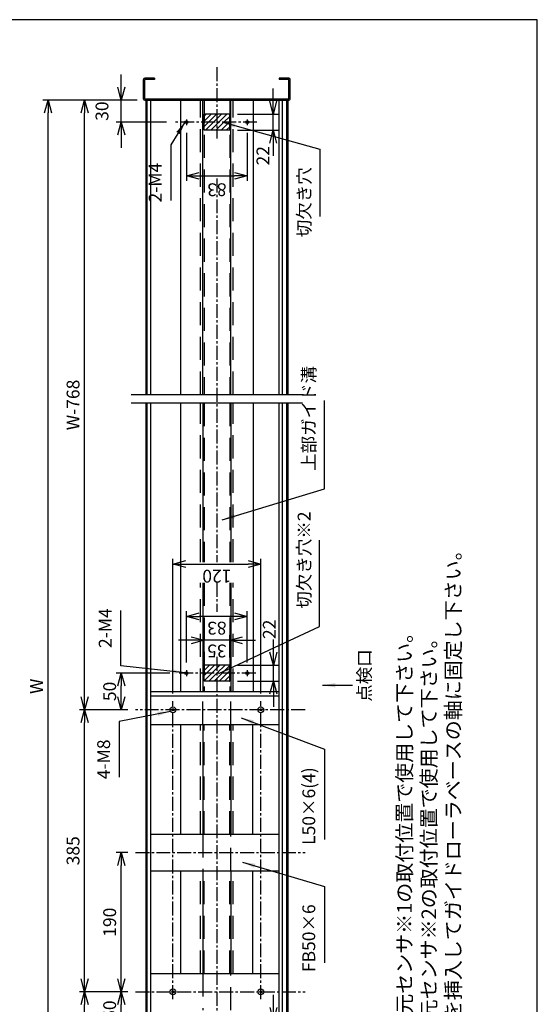
# Model space of a CAD drawing. Extents: x 0 to 1490, y 0 to 2100.
# Drawn here: x 783 to 1490, y 756 to 2100 of the extents above; entities that cross this region are included whole.
import ezdxf

# ---------------------------------------------------------------- set-up
doc = ezdxf.new("R2010")
doc.units = 0
doc.header["$PDSIZE"] = 1
doc.linetypes.add('CENTER2', pattern=[28.575, 19.05, -3.175, 3.175, -3.175])
doc.linetypes.add('DASHED2', pattern=[47.25, 31.5, -15.75])
doc.layers.get('0').update_dxf_attribs({"linetype": 'CONTINUOUS'})
doc.layers.get('DEFPOINTS').update_dxf_attribs({"linetype": 'CONTINUOUS'})
for name, color, linetype in [('02', 2, 'CONTINUOUS'), ('03', 3, 'CONTINUOUS'), ('06', 6, 'CONTINUOUS'), ('CHUSIN', 6, 'CENTER2'), ('HIKIDASI', 6, 'CONTINUOUS'), ('KAKURE', 6, 'DASHED2'), ('MOJI', 3, 'CONTINUOUS'), ('SAISEN', 3, 'CONTINUOUS'), ('SUNPOU', 6, 'CONTINUOUS')]:
    doc.layers.add(name, color=color, linetype=linetype)
doc.styles.get("Standard").update_dxf_attribs({"font": 'txt.shx', "width": 0.8, "bigfont": 'bigfont.shx'})
doc.styles.add('SUNPOU', font='txt.shx', dxfattribs={"width": 0.8, "bigfont": 'extfont.shx'})
doc.dimstyles.new('SUNPOU_7', dxfattribs={"dimscale": 7, "dimtxt": 2.5, "dimasz": 2.5, "dimexe": 1, "dimexo": 1.5, "dimgap": 1, "dimtad": 1, "dimdec": 1, "dimtxsty": 'SUNPOU', "dimblk": 'OPEN30', "dimcen": 0, "dimclrd": 256, "dimclre": 256, "dimclrt": 6, "dimazin": 3, "dimtfac": 1, "dimtdec": 1, "dimtmove": 0, "dimatfit": 3, "dimtolj": 1, "dimtzin": 0})

# ---------------------------------------------------------------- blocks, each defined once
blk = doc.blocks.new('_OPEN30')
at = {"color": 0, "linetype": 'BYBLOCK'}
for p, q in [((-1, 0.268), (0, 0)), ((0, 0), (-1, -0.268)), ((0, 0), (-1, 0))]:
    blk.add_line(p, q, dxfattribs=at)
blk = doc.blocks.new('*D15')
at = {"layer": 'DEFPOINTS', "color": 0, "linetype": 'CONTINUOUS'}
for p in [(871.9, 773.2), (941.3, 773.2), (941.3, 518.2)]:
    blk.add_point(p, dxfattribs=at)
at = {"layer": 'SUNPOU', "linetype": 'CONTINUOUS'}
for p, q in [((930.8, 773.2), (864.9, 773.2)), ((871.9, 535.7), (871.9, 755.7)), ((930.8, 518.2), (864.9, 518.2))]:
    blk.add_line(p, q, dxfattribs=at)
at = {"layer": 'SUNPOU', "linetype": 'CONTINUOUS', "xscale": 17.5, "yscale": 17.5, "zscale": 17.5}
for p, rotation in [((871.9, 773.2), 90), ((871.9, 518.2), 270)]:
    blk.add_blockref('_OPEN30', p, dxfattribs=dict(at, rotation=rotation))
at = {"layer": 'SUNPOU', "color": 6, "linetype": 'CONTINUOUS', "insert": (856.1, 645.7), "char_height": 17.5, "attachment_point": 5, "rotation": 90, "style": 'SUNPOU'}
blk.add_mtext('\\A1;255', dxfattribs=at)
blk = doc.blocks.new('*D16')
at = {"layer": 'DEFPOINTS', "color": 0, "linetype": 'CONTINUOUS'}
for p in [(871.9, 1158.2), (941.3, 1158.2), (941.3, 773.2)]:
    blk.add_point(p, dxfattribs=at)
at = {"layer": 'SUNPOU', "linetype": 'CONTINUOUS'}
for p, q in [((930.8, 1158.2), (864.9, 1158.2)), ((871.9, 790.7), (871.9, 1140.7)), ((930.8, 773.2), (864.9, 773.2))]:
    blk.add_line(p, q, dxfattribs=at)
at = {"layer": 'SUNPOU', "linetype": 'CONTINUOUS', "xscale": 17.5, "yscale": 17.5, "zscale": 17.5}
for p, rotation in [((871.9, 1158.2), 90), ((871.9, 773.2), 270)]:
    blk.add_blockref('_OPEN30', p, dxfattribs=dict(at, rotation=rotation))
at = {"layer": 'SUNPOU', "color": 6, "linetype": 'CONTINUOUS', "insert": (856.1, 965.7), "char_height": 17.5, "attachment_point": 5, "rotation": 90, "style": 'SUNPOU'}
blk.add_mtext('\\A1;385', dxfattribs=at)
blk = doc.blocks.new('*D17')
at = {"layer": 'DEFPOINTS', "color": 0, "linetype": 'CONTINUOUS'}
for p in [(871.9, 1990.2), (954.1, 1990.2), (941.3, 1158.2)]:
    blk.add_point(p, dxfattribs=at)
at = {"layer": 'SUNPOU', "linetype": 'CONTINUOUS'}
for p, q in [((943.6, 1990.2), (864.9, 1990.2)), ((871.9, 1175.7), (871.9, 1972.7)), ((930.8, 1158.2), (864.9, 1158.2))]:
    blk.add_line(p, q, dxfattribs=at)
at = {"layer": 'SUNPOU', "linetype": 'CONTINUOUS', "xscale": 17.5, "yscale": 17.5, "zscale": 17.5}
for p, rotation in [((871.9, 1990.2), 90), ((871.9, 1158.2), 270)]:
    blk.add_blockref('_OPEN30', p, dxfattribs=dict(at, rotation=rotation))
at = {"layer": 'SUNPOU', "color": 6, "linetype": 'CONTINUOUS', "insert": (856.1, 1574.2), "char_height": 17.5, "attachment_point": 5, "rotation": 90, "style": 'SUNPOU'}
blk.add_mtext('\\A1;W-768', dxfattribs=at)
blk = doc.blocks.new('*D18')
at = {"layer": 'DEFPOINTS', "color": 0, "linetype": 'CONTINUOUS'}
for p in [(821.9, 1990.2), (954.1, 1990.2), (954.1, 390.2)]:
    blk.add_point(p, dxfattribs=at)
at = {"layer": 'SUNPOU', "linetype": 'CONTINUOUS'}
for p, q in [((943.6, 1990.2), (814.9, 1990.2)), ((821.9, 407.7), (821.9, 1972.7)), ((943.6, 390.2), (814.9, 390.2))]:
    blk.add_line(p, q, dxfattribs=at)
at = {"layer": 'SUNPOU', "linetype": 'CONTINUOUS', "xscale": 17.5, "yscale": 17.5, "zscale": 17.5}
for p, rotation in [((821.9, 1990.2), 90), ((821.9, 390.2), 270)]:
    blk.add_blockref('_OPEN30', p, dxfattribs=dict(at, rotation=rotation))
at = {"layer": 'SUNPOU', "color": 6, "linetype": 'CONTINUOUS', "insert": (806.1, 1190.2), "char_height": 17.5, "attachment_point": 5, "rotation": 90, "style": 'SUNPOU'}
blk.add_mtext('\\A1;W', dxfattribs=at)
blk = doc.blocks.new('*D19')
at = {"layer": 'DEFPOINTS', "color": 0, "linetype": 'CONTINUOUS'}
for p in [(921.9, 773.2), (941.3, 773.2), (989.8, 723.2)]:
    blk.add_point(p, dxfattribs=at)
at = {"layer": 'SUNPOU', "linetype": 'CONTINUOUS'}
for p, q in [((930.8, 773.2), (914.9, 773.2)), ((921.9, 740.7), (921.9, 755.7)), ((979.3, 723.2), (914.9, 723.2))]:
    blk.add_line(p, q, dxfattribs=at)
at = {"layer": 'SUNPOU', "linetype": 'CONTINUOUS', "xscale": 17.5, "yscale": 17.5, "zscale": 17.5}
for p, rotation in [((921.9, 773.2), 90), ((921.9, 723.2), 270)]:
    blk.add_blockref('_OPEN30', p, dxfattribs=dict(at, rotation=rotation))
at = {"layer": 'SUNPOU', "color": 6, "linetype": 'CONTINUOUS', "insert": (906.1, 748.2), "char_height": 17.5, "attachment_point": 5, "rotation": 90, "style": 'SUNPOU'}
blk.add_mtext('\\A1;50', dxfattribs=at)
blk = doc.blocks.new('*D20')
at = {"layer": 'DEFPOINTS', "color": 0, "linetype": 'CONTINUOUS'}
for p in [(921.9, 963.2), (941.3, 963.2), (941.3, 773.2)]:
    blk.add_point(p, dxfattribs=at)
at = {"layer": 'SUNPOU', "linetype": 'CONTINUOUS'}
for p, q in [((930.8, 963.2), (914.9, 963.2)), ((921.9, 790.7), (921.9, 945.7)), ((930.8, 773.2), (914.9, 773.2))]:
    blk.add_line(p, q, dxfattribs=at)
at = {"layer": 'SUNPOU', "linetype": 'CONTINUOUS', "xscale": 17.5, "yscale": 17.5, "zscale": 17.5}
for p, rotation in [((921.9, 963.2), 90), ((921.9, 773.2), 270)]:
    blk.add_blockref('_OPEN30', p, dxfattribs=dict(at, rotation=rotation))
at = {"layer": 'SUNPOU', "color": 6, "linetype": 'CONTINUOUS', "insert": (906.1, 868.2), "char_height": 17.5, "attachment_point": 5, "rotation": 90, "style": 'SUNPOU'}
blk.add_mtext('\\A1;190', dxfattribs=at)
blk = doc.blocks.new('*D21')
at = {"layer": 'DEFPOINTS', "color": 0, "linetype": 'CONTINUOUS'}
for p in [(921.9, 1208.2), (998.8, 1208.2), (941.3, 1158.2)]:
    blk.add_point(p, dxfattribs=at)
at = {"layer": 'SUNPOU', "linetype": 'CONTINUOUS'}
for p, q in [((988.3, 1208.2), (914.9, 1208.2)), ((921.9, 1175.7), (921.9, 1190.7)), ((930.8, 1158.2), (914.9, 1158.2))]:
    blk.add_line(p, q, dxfattribs=at)
at = {"layer": 'SUNPOU', "linetype": 'CONTINUOUS', "xscale": 17.5, "yscale": 17.5, "zscale": 17.5}
for p, rotation in [((921.9, 1208.2), 90), ((921.9, 1158.2), 270)]:
    blk.add_blockref('_OPEN30', p, dxfattribs=dict(at, rotation=rotation))
at = {"layer": 'SUNPOU', "color": 6, "linetype": 'CONTINUOUS', "insert": (906.1, 1183.2), "char_height": 17.5, "attachment_point": 5, "rotation": 90, "style": 'SUNPOU'}
blk.add_mtext('\\A1;50', dxfattribs=at)
blk = doc.blocks.new('*D22')
at = {"layer": 'DEFPOINTS', "color": 0, "linetype": 'CONTINUOUS'}
for p in [(1112.5, 1357), (992.5, 1169.8), (1112.5, 1169.8)]:
    blk.add_point(p, dxfattribs=at)
at = {"layer": 'SUNPOU', "linetype": 'CONTINUOUS'}
for p, q in [((992.5, 1180.3), (992.5, 1364)), ((1112.5, 1180.3), (1112.5, 1364)), ((1010, 1357), (1095, 1357))]:
    blk.add_line(p, q, dxfattribs=at)
at = {"layer": 'SUNPOU', "linetype": 'CONTINUOUS', "xscale": 17.5, "yscale": 17.5, "zscale": 17.5, "rotation": 180}
blk.add_blockref('_OPEN30', (992.5, 1357), dxfattribs=at)
at = {"layer": 'SUNPOU', "linetype": 'CONTINUOUS', "xscale": 17.5, "yscale": 17.5, "zscale": 17.5}
blk.add_blockref('_OPEN30', (1112.5, 1357), dxfattribs=at)
at = {"layer": 'SUNPOU', "color": 6, "linetype": 'CONTINUOUS', "insert": (1052.5, 1340.5), "char_height": 17.5, "attachment_point": 5, "rotation": 180, "style": 'SUNPOU'}
blk.add_mtext('\\A1;120', dxfattribs=at)
blk = doc.blocks.new('*D23')
at = {"layer": 'DEFPOINTS', "color": 0, "linetype": 'CONTINUOUS'}
for p in [(1011, 1285.6), (1011, 1212), (1094, 1212)]:
    blk.add_point(p, dxfattribs=at)
at = {"layer": 'SUNPOU', "linetype": 'CONTINUOUS'}
for p, q in [((1011, 1222.5), (1011, 1292.6)), ((1094, 1222.5), (1094, 1292.6)), ((1076.5, 1285.6), (1028.5, 1285.6))]:
    blk.add_line(p, q, dxfattribs=at)
at = {"layer": 'SUNPOU', "linetype": 'CONTINUOUS', "xscale": 17.5, "yscale": 17.5, "zscale": 17.5, "rotation": 180}
blk.add_blockref('_OPEN30', (1011, 1285.6), dxfattribs=at)
at = {"layer": 'SUNPOU', "linetype": 'CONTINUOUS', "xscale": 17.5, "yscale": 17.5, "zscale": 17.5}
blk.add_blockref('_OPEN30', (1094, 1285.6), dxfattribs=at)
at = {"layer": 'SUNPOU', "color": 6, "linetype": 'CONTINUOUS', "insert": (1052.5, 1269.5), "char_height": 17.5, "attachment_point": 5, "rotation": 180, "style": 'SUNPOU'}
blk.add_mtext('\\A1;83', dxfattribs=at)
blk = doc.blocks.new('*D24')
at = {"layer": 'DEFPOINTS', "color": 0, "linetype": 'CONTINUOUS'}
for p in [(1035, 1253), (1035, 1219.2), (1070, 1219.2)]:
    blk.add_point(p, dxfattribs=at)
at = {"layer": 'SUNPOU', "linetype": 'CONTINUOUS'}
for p, q in [((1017.5, 1253), (1000, 1253)), ((1035, 1229.7), (1035, 1260)), ((1070, 1253), (1035, 1253)), ((1070, 1229.7), (1070, 1260)), ((1087.5, 1253), (1105, 1253))]:
    blk.add_line(p, q, dxfattribs=at)
at = {"layer": 'SUNPOU', "linetype": 'CONTINUOUS', "xscale": 17.5, "yscale": 17.5, "zscale": 17.5}
blk.add_blockref('_OPEN30', (1035, 1253), dxfattribs=at)
at = {"layer": 'SUNPOU', "linetype": 'CONTINUOUS', "xscale": 17.5, "yscale": 17.5, "zscale": 17.5, "rotation": 180}
blk.add_blockref('_OPEN30', (1070, 1253), dxfattribs=at)
at = {"layer": 'SUNPOU', "color": 6, "linetype": 'CONTINUOUS', "insert": (1052.5, 1238.4), "char_height": 17.5, "attachment_point": 5, "rotation": 180, "style": 'SUNPOU'}
blk.add_mtext('\\A1;35', dxfattribs=at)
blk = doc.blocks.new('*D25')
at = {"layer": 'DEFPOINTS', "color": 0, "linetype": 'CONTINUOUS'}
for p in [(1070, 1219.2), (1129.6, 1219.2), (1070, 1197.2)]:
    blk.add_point(p, dxfattribs=at)
at = {"layer": 'SUNPOU', "linetype": 'CONTINUOUS'}
for p, q in [((1129.6, 1236.7), (1129.6, 1254.2)), ((1080.5, 1219.2), (1136.6, 1219.2)), ((1129.6, 1197.2), (1129.6, 1219.2)), ((1080.5, 1197.2), (1136.6, 1197.2)), ((1129.6, 1179.7), (1129.6, 1162.2))]:
    blk.add_line(p, q, dxfattribs=at)
at = {"layer": 'SUNPOU', "linetype": 'CONTINUOUS', "xscale": 17.5, "yscale": 17.5, "zscale": 17.5}
for p, rotation in [((1129.6, 1219.2), 270), ((1129.6, 1197.2), 90)]:
    blk.add_blockref('_OPEN30', p, dxfattribs=dict(at, rotation=rotation))
at = {"layer": 'SUNPOU', "color": 6, "linetype": 'CONTINUOUS', "insert": (1124.1, 1268), "char_height": 17.5, "attachment_point": 5, "rotation": 90, "style": 'SUNPOU'}
blk.add_mtext('\\A1;22', dxfattribs=at)
blk = doc.blocks.new('*D26')
at = {"layer": 'DEFPOINTS', "color": 0, "linetype": 'CONTINUOUS'}
for p in [(921.9, 1990.2), (954.1, 1990.2), (994.3, 1960.2)]:
    blk.add_point(p, dxfattribs=at)
at = {"layer": 'SUNPOU', "linetype": 'CONTINUOUS'}
for p, q in [((921.9, 2007.7), (921.9, 2025.2)), ((943.6, 1990.2), (914.9, 1990.2)), ((921.9, 1960.2), (921.9, 1990.2)), ((983.8, 1960.2), (914.9, 1960.2)), ((921.9, 1942.7), (921.9, 1925.2))]:
    blk.add_line(p, q, dxfattribs=at)
at = {"layer": 'SUNPOU', "linetype": 'CONTINUOUS', "xscale": 17.5, "yscale": 17.5, "zscale": 17.5}
for p, rotation in [((921.9, 1990.2), 270), ((921.9, 1960.2), 90)]:
    blk.add_blockref('_OPEN30', p, dxfattribs=dict(at, rotation=rotation))
at = {"layer": 'SUNPOU', "color": 6, "linetype": 'CONTINUOUS', "insert": (895.6, 1975.2), "char_height": 17.5, "attachment_point": 5, "rotation": 90, "style": 'SUNPOU'}
blk.add_mtext('\\A1;30', dxfattribs=at)
blk = doc.blocks.new('*D27')
at = {"layer": 'DEFPOINTS', "color": 0, "linetype": 'CONTINUOUS'}
for p in [(1011, 1956.2), (1094, 1956.2), (1094, 1886.9)]:
    blk.add_point(p, dxfattribs=at)
at = {"layer": 'SUNPOU', "linetype": 'CONTINUOUS'}
for p, q in [((1011, 1945.7), (1011, 1879.9)), ((1094, 1945.7), (1094, 1879.9)), ((1028.5, 1886.9), (1076.5, 1886.9))]:
    blk.add_line(p, q, dxfattribs=at)
at = {"layer": 'SUNPOU', "linetype": 'CONTINUOUS', "xscale": 17.5, "yscale": 17.5, "zscale": 17.5, "rotation": 180}
blk.add_blockref('_OPEN30', (1011, 1886.9), dxfattribs=at)
at = {"layer": 'SUNPOU', "linetype": 'CONTINUOUS', "xscale": 17.5, "yscale": 17.5, "zscale": 17.5}
blk.add_blockref('_OPEN30', (1094, 1886.9), dxfattribs=at)
at = {"layer": 'SUNPOU', "color": 6, "linetype": 'CONTINUOUS', "insert": (1052.5, 1867.9), "char_height": 17.5, "attachment_point": 5, "rotation": 180, "style": 'SUNPOU'}
blk.add_mtext('\\A1;83', dxfattribs=at)
blk = doc.blocks.new('*D28')
at = {"layer": 'DEFPOINTS', "color": 0, "linetype": 'CONTINUOUS'}
for p in [(1070, 1971.2), (1129.3, 1971.2), (1070, 1949.2)]:
    blk.add_point(p, dxfattribs=at)
at = {"layer": 'SUNPOU', "linetype": 'CONTINUOUS'}
for p, q in [((1129.3, 1988.7), (1129.3, 2006.2)), ((1080.5, 1971.2), (1136.3, 1971.2)), ((1129.3, 1949.2), (1129.3, 1971.2)), ((1080.5, 1949.2), (1136.3, 1949.2)), ((1129.3, 1931.7), (1129.3, 1914.2))]:
    blk.add_line(p, q, dxfattribs=at)
at = {"layer": 'SUNPOU', "linetype": 'CONTINUOUS', "xscale": 17.5, "yscale": 17.5, "zscale": 17.5}
for p, rotation in [((1129.3, 1971.2), 270), ((1129.3, 1949.2), 90)]:
    blk.add_blockref('_OPEN30', p, dxfattribs=dict(at, rotation=rotation))
at = {"layer": 'SUNPOU', "color": 6, "linetype": 'CONTINUOUS', "insert": (1115.4, 1914.3), "char_height": 17.5, "attachment_point": 5, "rotation": 90, "style": 'SUNPOU'}
blk.add_mtext('\\A1;22', dxfattribs=at)
blk = doc.blocks.new('*D37')
at = {"layer": 'DEFPOINTS', "color": 0, "linetype": 'CONTINUOUS'}
for p in [(1070, 734.2), (1129.8, 734.2), (1070, 712.2)]:
    blk.add_point(p, dxfattribs=at)
at = {"layer": 'SUNPOU', "linetype": 'CONTINUOUS'}
for p, q in [((1129.8, 751.7), (1129.8, 769.2)), ((1080.5, 734.2), (1136.8, 734.2)), ((1129.8, 712.2), (1129.8, 734.2)), ((1080.5, 712.2), (1136.8, 712.2)), ((1129.8, 694.7), (1129.8, 677.2))]:
    blk.add_line(p, q, dxfattribs=at)
at = {"layer": 'SUNPOU', "linetype": 'CONTINUOUS', "xscale": 17.5, "yscale": 17.5, "zscale": 17.5}
for p, rotation in [((1129.8, 734.2), 270), ((1129.8, 712.2), 90)]:
    blk.add_blockref('_OPEN30', p, dxfattribs=dict(at, rotation=rotation))
at = {"layer": 'SUNPOU', "color": 6, "linetype": 'CONTINUOUS', "insert": (1113.5, 681.4), "char_height": 17.5, "attachment_point": 5, "rotation": 90, "style": 'SUNPOU'}
blk.add_mtext('\\A1;22', dxfattribs=at)
blk = doc.blocks.new('*X39')
at = {"color": 0, "linetype": 'CONTINUOUS'}
for p, q in [((1035, 1961.3), (1044.8, 1971.2)), ((1035, 1968.3), (1037.8, 1971.2)), ((1040.9, 1960.2), (1051.9, 1971.2)), ((1048, 1960.2), (1052.5, 1964.6)), ((1052.5, 1964.6), (1059, 1971.2)), ((1055.1, 1960.2), (1066.1, 1971.2)), ((1062.1, 1960.2), (1070, 1968)), ((1035, 1954.2), (1040.9, 1960.2)), ((1037, 1949.2), (1048, 1960.2)), ((1044.1, 1949.2), (1052.5, 1957.5)), ((1051.1, 1949.2), (1052.5, 1950.5)), ((1052.5, 1950.5), (1062.1, 1960.2)), ((1052.5, 1957.5), (1055.1, 1960.2)), ((1058.2, 1949.2), (1069.2, 1960.2)), ((1065.3, 1949.2), (1070, 1953.8)), ((1069.2, 1960.2), (1070, 1960.9))]:
    blk.add_line(p, q, dxfattribs=at)
blk = doc.blocks.new('*X40')
at = {"color": 0, "linetype": 'CONTINUOUS'}
for p, q in [((1035, 1211.7), (1042.4, 1219.2)), ((1035, 1218.8), (1035.3, 1219.2)), ((1038.4, 1208.2), (1049.4, 1219.2)), ((1045.5, 1208.2), (1052.5, 1215.1)), ((1052.5, 1215.1), (1056.5, 1219.2)), ((1052.6, 1208.2), (1063.6, 1219.2)), ((1059.7, 1208.2), (1070, 1218.4)), ((1066.7, 1208.2), (1070, 1211.4)), ((1035, 1197.6), (1045.5, 1208.2)), ((1035, 1204.7), (1038.4, 1208.2)), ((1041.6, 1197.2), (1052.5, 1208)), ((1048.7, 1197.2), (1052.5, 1200.9)), ((1052.5, 1200.9), (1059.7, 1208.2)), ((1052.5, 1208), (1052.6, 1208.2)), ((1055.7, 1197.2), (1066.7, 1208.2)), ((1062.8, 1197.2), (1070, 1204.3)), ((1069.9, 1197.2), (1070, 1197.2))]:
    blk.add_line(p, q, dxfattribs=at)

msp = doc.modelspace()

# ---------------------------------------------------------------- linework, layer by layer
at = {"layer": '02'}
for p, q in [((962.05, 1183.15), (1136.85, 1183.15)), ((962.05, 1177.15), (1136.85, 1177.15)), ((962.05, 1138.15), (1136.85, 1138.15)), ((962.05, 988.15), (1136.85, 988.15)), ((962.05, 938.15), (1136.85, 938.15)), ((962.05, 798.15), (1136.85, 798.15))]:
    msp.add_line(p, q, dxfattribs=at)
at = {"layer": '03'}
for p, q in [((952.45, 1991.75), (952.45, 2018.55)), ((967.45, 2020.15), (954.05, 2020.15)), ((954.05, 1991.75), (954.05, 2018.55)), ((967.45, 2018.55), (954.05, 2018.55)), ((967.45, 2020.15), (967.45, 2018.55)), ((1137.45, 2020.15), (1137.45, 2018.55)), ((1150.85, 2020.15), (1137.45, 2020.15)), ((1150.85, 2018.55), (1137.45, 2018.55)), ((1150.85, 1991.75), (1150.85, 2018.55)), ((1152.45, 1991.75), (1152.45, 2018.55)), ((1150.85, 1991.75), (954.05, 1991.75)), ((954.05, 1990.15), (1150.85, 1990.15)), ((955.45, 1990.15), (955.45, 1588.55)), ((957.05, 1990.15), (957.05, 1588.55)), ((962.05, 1990.15), (962.05, 1588.55)), ((1003.35, 1588.55), (1003.35, 1990.15)), ((1033.35, 1588.55), (1033.35, 1990.15)), ((1071.55, 1588.55), (1071.55, 1990.15)), ((1102.62, 1588.55), (1102.62, 1990.15)), ((1136.85, 1990.15), (1136.85, 1588.55)), ((1141.85, 1990.15), (1141.85, 1588.55)), ((1147.85, 1588.55), (1147.85, 1990.15)), ((1149.45, 1990.15), (1149.45, 1588.55)), ((1034.95, 1949.15), (1034.95, 1971.15)), ((1069.95, 1971.15), (1034.95, 1971.15)), ((1069.95, 1949.15), (1069.95, 1971.15)), ((1069.95, 1949.15), (1034.95, 1949.15)), ((955.45, 1576.55), (955.45, 390.15)), ((957.05, 1576.55), (957.05, 390.15)), ((962.05, 1576.55), (962.05, 390.15)), ((1003.35, 1183.15), (1003.35, 1576.55)), ((1033.35, 1576.55), (1033.35, 1359.51)), ((1071.55, 1576.55), (1071.55, 1359.51)), ((1102.62, 1183.15), (1102.62, 1576.55)), ((1136.85, 1576.55), (1136.85, 390.15)), ((1141.85, 1576.55), (1141.85, 390.15)), ((1147.85, 390.15), (1147.85, 1576.55)), ((1149.45, 1576.55), (1149.45, 390.15)), ((1033.35, 1331.54), (1033.35, 1183.15)), ((1071.55, 1331.54), (1071.55, 1183.15)), ((1034.95, 1197.15), (1034.95, 1219.15)), ((1069.95, 1219.15), (1034.95, 1219.15)), ((1069.95, 1197.15), (1069.95, 1219.15)), ((1069.95, 1197.15), (1034.95, 1197.15)), ((1003.35, 988.15), (1003.35, 1138.15)), ((1033.35, 1138.15), (1033.35, 988.15)), ((1071.55, 1138.15), (1071.55, 988.15)), ((1101.55, 988.15), (1101.55, 1138.15)), ((1003.35, 798.15), (1003.35, 938.15)), ((1033.35, 938.15), (1033.35, 798.15)), ((1071.55, 938.15), (1071.55, 798.15)), ((1101.55, 798.15), (1101.55, 938.15))]:
    msp.add_line(p, q, dxfattribs=at)
for centre, radius in [((1010.95, 1960.15), 2), ((1093.95, 1960.15), 2), ((1010.95, 1960.15), 0.8), ((1093.95, 1960.15), 0.8), ((1010.95, 1208.15), 2), ((1093.95, 1208.15), 2), ((1010.95, 1208.15), 0.8), ((1093.95, 1208.15), 0.8), ((992.45, 1158.15), 4), ((992.45, 1158.15), 1.5), ((1112.45, 1158.15), 4), ((1112.45, 1158.15), 1.5), ((992.45, 773.15), 4), ((992.45, 773.15), 1.5), ((1112.45, 773.15), 4), ((1112.45, 773.15), 1.5)]:
    msp.add_circle(centre, radius, dxfattribs=at)
for centre, start, end in [((954.05, 2018.55), 90, 180), ((1150.85, 2018.55), 360, 90), ((954.05, 1991.75), 180, 270), ((1150.85, 1991.75), 270, 360)]:
    msp.add_arc(centre, 1.6, start, end, dxfattribs=at)
at = {"layer": 'CHUSIN'}
for p, q in [((1052.45, 2035.09), (1052.45, 1937.91)), ((1010.95, 1963.99), (1010.95, 1956.15)), ((1093.95, 1963.99), (1093.95, 1956.15)), ((1107.21, 1960.15), (994.35, 1960.15)), ((1052.45, 1883.36), (1052.45, 1359.51)), ((1052.45, 1331.54), (1052.45, 1291.95)), ((1052.45, 1230.34), (1052.45, 698.93)), ((1010.95, 1211.99), (1010.95, 1204.15)), ((1093.95, 1211.99), (1093.95, 1204.15)), ((1105.77, 1208.15), (998.78, 1208.15)), ((992.45, 763.15), (992.45, 1169.78)), ((1112.45, 763.15), (1112.45, 1169.78)), ((1173.01, 1158.15), (941.26, 1158.15)), ((941.26, 963.15), (1173.01, 963.15)), ((941.26, 773.15), (1173.01, 773.15))]:
    msp.add_line(p, q, dxfattribs=at)
at = {"layer": 'DEFPOINTS'}
msp.add_lwpolyline([(1490, 0), (1490, 2100), (0, 2100), (0, 0)], close=True, dxfattribs=at)
at = {"layer": 'KAKURE'}
for p, q in [((1030.15, 1588.55), (1030.15, 1990.15)), ((1034.95, 1990.15), (1034.95, 1588.55)), ((1069.95, 1990.15), (1069.95, 1588.55)), ((1074.75, 1588.55), (1074.75, 1990.15)), ((1030.15, 1359.51), (1030.15, 1576.55)), ((1034.95, 1576.55), (1034.95, 1359.51)), ((1069.95, 1576.55), (1069.95, 1359.51)), ((1074.75, 1359.51), (1074.75, 1576.55)), ((1030.15, 1183.15), (1030.15, 1331.54)), ((1034.95, 1331.54), (1034.95, 1183.15)), ((1069.95, 1331.54), (1069.95, 1183.15)), ((1074.75, 1183.15), (1074.75, 1331.54)), ((1033.35, 1138.15), (1033.35, 1183.15)), ((1071.55, 1138.15), (1071.55, 1183.15)), ((1030.15, 988.15), (1030.15, 1138.15)), ((1034.95, 988.15), (1034.95, 1138.15)), ((1069.95, 988.15), (1069.95, 1138.15)), ((1074.75, 988.15), (1074.75, 1138.15)), ((1033.35, 988.15), (1033.35, 938.15)), ((1071.55, 938.15), (1071.55, 988.15)), ((1030.15, 798.15), (1030.15, 938.15)), ((1034.95, 798.15), (1034.95, 938.15)), ((1069.95, 798.15), (1069.95, 938.15)), ((1074.75, 798.15), (1074.75, 938.15)), ((1033.35, 798.15), (1033.35, 748.15)), ((1071.55, 748.15), (1071.55, 798.15))]:
    msp.add_line(p, q, dxfattribs=at)
at = {"layer": 'SAISEN'}
for p, q in [((935.45, 1588.55), (1169.45, 1588.55)), ((1169.45, 1576.55), (935.45, 1576.55))]:
    msp.add_line(p, q, dxfattribs=at)

# ---------------------------------------------------------------- block references
at = {"layer": '06', "linetype": 'CONTINUOUS'}
for name in ['*X39', '*X40']:
    msp.add_blockref(name, (0, 0), dxfattribs=at)

# ---------------------------------------------------------------- texts
at = {"layer": 'HIKIDASI', "color": 6, "linetype": 'CONTINUOUS', "char_height": 17.5, "rotation": 90, "style": 'SUNPOU'}
for s, insert, attachment_point in [('2-M4', (982.48, 1904.68), 9), ('切欠き穴', (1185.83, 1898.64), 9), ('上部ガイド溝', (1192.21, 1484.11), 7), ('切欠き穴※2', (1185.79, 1296.18), 7), ('2-M4', (914.25, 1242.48), 7), ('点検口', (1245.05, 1169.09), 1), ('4-M8', (912.11, 1117.61), 9), ('L50×6(4)', (1192.21, 1079.69), 9), ('FB50×6', (1192.21, 892.61), 9)]:
    msp.add_mtext(s, dxfattribs=dict(at, insert=insert, attachment_point=attachment_point))
at = {"layer": 'MOJI', "linetype": 'CONTINUOUS', "insert": (1344.48, 357.1), "char_height": 20, "width": 771.5404, "attachment_point": 4, "rotation": 90}
msp.add_mtext('注1.W=850～1200の場合は、吊元センサ※1の取付位置で使用して下さい。\\P\u3000\u3000又W=1200～1500の場合は、吊元センサ※2の取付位置で使用して下さい。\\P注2.吊元側切欠き穴からローラを挿入してガイドローラベースの軸に固定し下さい。', dxfattribs=at)

# ---------------------------------------------------------------- dimensions: what is measured, and where the dimension line sits
at = {"layer": 'SUNPOU', "linetype": 'CONTINUOUS'}
for base, p1, p2, picture, middle in [((921.85, 1990.15), (994.35, 1960.15), (954.05, 1990.15), '*D26', (895.6, 1975.15)), ((921.85, 1208.15), (941.26, 1158.15), (998.78, 1208.15), '*D21', (906.1, 1183.15)), ((871.85, 1158.15), (941.26, 773.15), (941.26, 1158.15), '*D16', (856.1, 965.65)), ((921.85, 963.15), (941.26, 773.15), (941.26, 963.15), '*D20', (906.1, 868.15)), ((871.85, 773.15), (941.26, 518.15), (941.26, 773.15), '*D15', (856.1, 645.65)), ((921.85, 773.15), (989.77, 723.15), (941.26, 773.15), '*D19', (906.1, 748.15))]:
    dim = msp.add_linear_dim(base=base, p1=p1, p2=p2, angle=90, dimstyle='SUNPOU_7', dxfattribs=at)
    dim.commit()
    dim.dimension.update_dxf_attribs({"geometry": picture, "text_midpoint": middle})
for base, p1, p2, picture, middle in [((1129.26, 1971.15), (1069.95, 1949.15), (1069.95, 1971.15), '*D28', (1115.39, 1914.35)), ((1129.57, 1219.15), (1069.95, 1197.15), (1069.95, 1219.15), '*D25', (1124.1, 1268.03)), ((1129.82, 734.15), (1069.95, 712.15), (1069.95, 734.15), '*D37', (1113.54, 681.41))]:
    dim = msp.add_linear_dim(base=base, p1=p1, p2=p2, angle=90, dimstyle='SUNPOU_7', dxfattribs=at)
    dim.commit()
    dim.dimension.update_dxf_attribs({"geometry": picture, "text_midpoint": middle, "dimtype": 160})
for base, p1, text, picture, middle in [((821.85, 1990.15), (954.05, 390.15), 'W', '*D18', (806.1, 1190.15)), ((871.85, 1990.15), (941.26, 1158.15), 'W-768', '*D17', (856.1, 1574.15))]:
    dim = msp.add_linear_dim(base=base, p1=p1, p2=(954.05, 1990.15), angle=90, text=text, dimstyle='SUNPOU_7', dxfattribs=at)
    dim.commit()
    dim.dimension.update_dxf_attribs({"geometry": picture, "text_midpoint": middle})
for base, p1, p2, picture, middle in [((1093.95, 1886.94), (1010.95, 1956.15), (1093.95, 1956.15), '*D27', (1052.45, 1867.9)), ((1112.45, 1356.96), (992.45, 1169.78), (1112.45, 1169.78), '*D22', (1052.45, 1340.51)), ((1010.95, 1285.63), (1093.95, 1211.99), (1010.95, 1211.99), '*D23', (1052.45, 1269.51)), ((1034.95, 1252.98), (1069.95, 1219.15), (1034.95, 1219.15), '*D24', (1052.45, 1238.41))]:
    dim = msp.add_linear_dim(base=base, p1=p1, p2=p2, angle=180, dimstyle='SUNPOU_7', dxfattribs=at)
    dim.commit()
    dim.dimension.update_dxf_attribs({"geometry": picture, "text_midpoint": middle, "dimtype": 160, "text_rotation": 180})

# ---------------------------------------------------------------- leaders
at = {"layer": 'HIKIDASI', "linetype": 'CONTINUOUS', "annotation_type": 0, "has_hookline": 1, "horizontal_direction": (0, 1, 0)}
for points, hookline_direction, text_width in [([(1008.95, 1960.15), (989.48, 1929.18), (989.48, 1911.68)], 1, 51.33), ([(1060.52, 1960.15), (1192.83, 1923.14), (1192.83, 1905.64)], 1, 67.2), ([(1059.9, 1417.34), (1199.21, 1459.61), (1199.21, 1477.11)], 0, 96.13), ([(1055.06, 1207.5), (1192.79, 1271.68), (1192.79, 1289.18)], 0, 93.33), ([(1009.04, 1208.74), (921.25, 1217.98), (921.25, 1235.48)], 0, 51.33), ([(989.1, 1155.98), (919.11, 1142.11), (919.11, 1124.61)], 1, 51.33), ([(1085.66, 1147.19), (1199.21, 1104.19), (1199.21, 1086.69)], 1, 98.47), ([(1087.33, 950.18), (1199.21, 917.11), (1199.21, 899.61)], 1, 79.8)]:
    msp.add_leader(points, dimstyle='SUNPOU_7', override={"dimgap": 1, "dimtad": 1}, dxfattribs=dict(at, hookline_direction=hookline_direction, text_width=text_width))
at = {"layer": 'HIKIDASI', "linetype": 'CONTINUOUS'}
msp.add_leader([(1196.62, 1191.63), (1237.5, 1191.63)], dimstyle='SUNPOU_7', dxfattribs=at)

doc.saveas('drawing.dxf')
